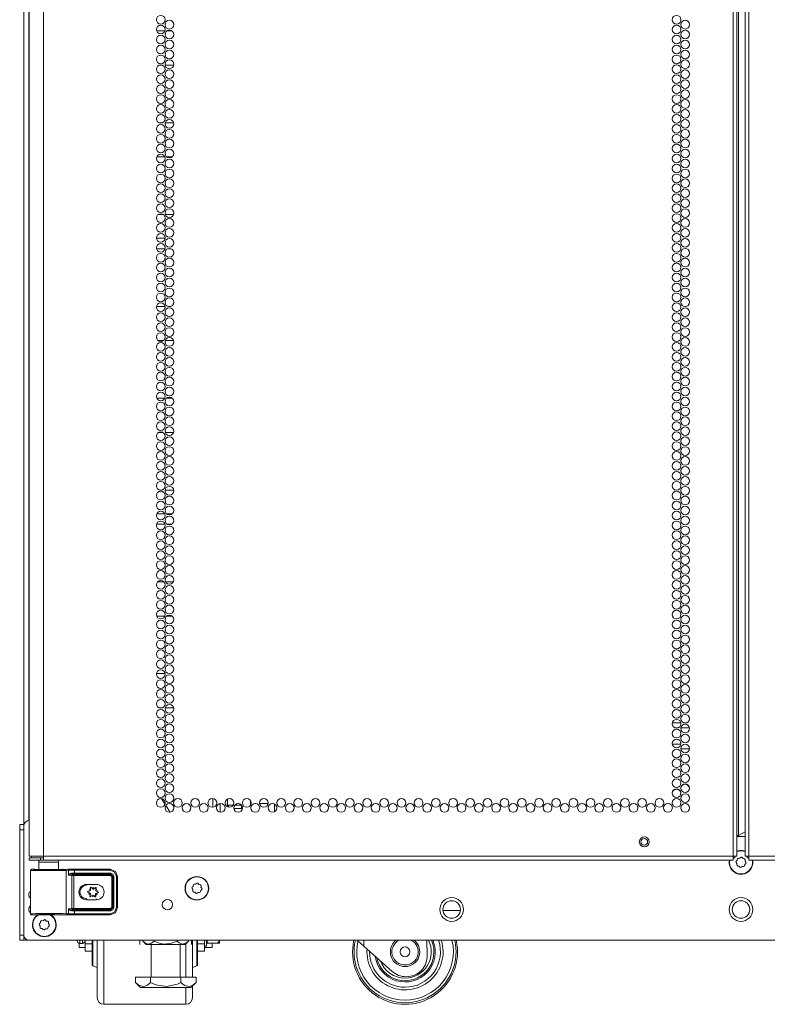
# Model space of a CAD drawing. Units: inches. Extents: x 111 to 389, y 29 to 248.
# Drawn here: x 361 to 376, y 104 to 123 of the extents above; entities that cross this region are included whole.
import ezdxf

# ---------------------------------------------------------------- set-up
doc = ezdxf.new("R2010")
doc.units = ezdxf.units.IN
doc.header["$MEASUREMENT"] = 0
doc.layers.add('1', color=7, linetype='CONTINUOUS')

msp = doc.modelspace()

# ---------------------------------------------------------------- linework, layer by layer
at = {"layer": '1', "color": 18, "linetype": 'Continuous', "lineweight": 18}
for p, q in [((361.338, 107.817), (361.338, 183.958)), ((361.712, 107.235), (361.712, 183.7)), ((374.85, 107.235), (374.85, 183.7)), ((374.921, 107.235), (374.921, 183.7)), ((375.078, 183.7), (375.078, 107.235)), ((375.149, 107.235), (375.149, 183.7)), ((374.952, 107.628), (374.952, 183.306)), ((361.433, 107.915), (361.433, 181.802)), ((361.437, 181.525), (361.437, 107.235)), ((364.025, 122.966), (363.867, 122.966)), ((364.153, 122.966), (364.066, 122.966)), ((363.919, 122.313), (363.973, 122.313)), ((364.029, 122.313), (364.191, 122.313)), ((363.984, 121.216), (363.908, 121.216)), ((364.19, 121.216), (364.03, 121.216)), ((363.869, 120.563), (364.023, 120.563)), ((364.059, 120.563), (364.16, 120.563)), ((363.995, 119.466), (363.897, 119.466)), ((364.187, 119.466), (364.032, 119.466)), ((363.864, 119.015), (364.028, 119.015)), ((363.866, 118.813), (364.026, 118.813)), ((364.073, 118.813), (364.146, 118.813)), ((364.027, 117.716), (363.865, 117.716)), ((364.139, 117.716), (364.081, 117.716)), ((363.901, 117.063), (363.991, 117.063)), ((364.031, 117.063), (364.189, 117.063)), ((364.022, 115.966), (363.87, 115.966)), ((364.164, 115.966), (364.055, 115.966)), ((363.902, 115.313), (363.99, 115.313)), ((364.031, 115.313), (364.189, 115.313)), ((363.961, 114.216), (363.931, 114.216)), ((364.191, 114.216), (364.028, 114.216)), ((363.87, 113.763), (364.022, 113.763)), ((364.055, 113.763), (364.164, 113.763)), ((363.866, 113.563), (364.026, 113.563)), ((364.072, 113.563), (364.148, 113.563)), ((364.005, 112.466), (363.887, 112.466)), ((364.184, 112.466), (364.035, 112.466)), ((363.868, 111.813), (364.024, 111.813)), ((364.06, 111.813), (364.159, 111.813)), ((364.028, 110.716), (363.864, 110.716)), ((363.917, 110.063), (363.975, 110.063)), ((364.029, 110.063), (364.191, 110.063)), ((373.692, 109.78), (373.854, 109.78)), ((373.805, 109.686), (373.741, 109.686)), ((374.018, 109.686), (373.856, 109.686)), ((373.905, 109.78), (373.968, 109.78)), ((373.691, 109.375), (373.855, 109.375)), ((374.019, 109.28), (373.855, 109.28)), ((363.963, 108.331), (364.027, 108.232)), ((364.939, 108.333), (364.939, 108.169)), ((365.215, 108.18), (365.215, 108.323)), ((365.657, 108.289), (365.657, 108.238)), ((364.043, 108.205), (364.126, 108.075)), ((365.077, 108.237), (365.077, 108.076)), ((365.077, 108.076), (365.077, 108.237)), ((365.327, 108.208), (365.236, 108.208)), ((365.236, 108.171), (365.236, 108.208)), ((365.338, 108.148), (365.486, 108.148)), ((365.484, 108.208), (365.356, 108.208)), ((365.486, 108.148), (365.486, 108.206)), ((365.657, 108.238), (365.665, 108.238)), ((365.736, 108.238), (365.759, 108.238)), ((365.83, 108.238), (365.993, 108.238)), ((366.114, 108.084), (366.114, 108.229)), ((361.259, 107.81), (361.259, 107.839)), ((361.259, 107.839), (361.338, 107.839)), ((361.259, 107.74), (361.259, 107.81)), ((361.259, 105.732), (361.259, 107.74)), ((361.338, 107.74), (361.259, 107.74)), ((361.338, 107.817), (361.338, 105.732)), ((374.921, 107.628), (374.93, 107.628)), ((375.078, 107.615), (374.921, 107.615)), ((374.93, 107.628), (374.952, 107.628)), ((374.952, 107.628), (375.078, 107.701)), ((361.473, 107.235), (361.437, 107.235)), ((361.437, 107.203), (361.5, 107.203)), ((361.437, 107.164), (361.437, 107.203)), ((361.5, 107.164), (361.437, 107.164)), ((361.574, 107.235), (361.473, 107.235)), ((361.5, 107.203), (361.653, 107.203)), ((361.653, 107.164), (361.5, 107.164)), ((361.712, 107.235), (361.574, 107.235)), ((361.712, 107.203), (361.653, 107.203)), ((361.653, 107.203), (361.653, 107.164)), ((361.712, 107.164), (361.653, 107.164)), ((361.712, 107.235), (374.85, 107.235)), ((361.712, 107.235), (361.712, 107.185)), ((361.712, 107.185), (361.712, 107.164)), ((361.712, 107.164), (374.85, 107.164)), ((374.85, 107.235), (374.9, 107.235)), ((374.85, 107.235), (374.85, 107.185)), ((374.872, 107.203), (374.85, 107.203)), ((374.85, 107.185), (374.85, 107.164)), ((374.881, 107.203), (374.872, 107.203)), ((374.881, 107.236), (374.881, 107.203)), ((374.9, 107.235), (374.921, 107.235)), ((374.927, 107.158), (374.909, 107.142)), ((374.93, 107.182), (374.927, 107.158)), ((374.975, 107.197), (374.951, 107.2)), ((374.994, 107.213), (374.975, 107.197)), ((375.038, 107.192), (375.022, 107.21)), ((375.062, 107.189), (375.038, 107.192)), ((375.077, 107.144), (375.08, 107.168)), ((375.099, 107.235), (375.078, 107.235)), ((375.149, 107.235), (375.099, 107.235)), ((375.118, 107.203), (375.118, 107.236)), ((375.127, 107.203), (375.118, 107.203)), ((375.149, 107.203), (375.127, 107.203)), ((375.149, 107.235), (388.287, 107.235)), ((375.149, 107.235), (375.149, 107.185)), ((375.149, 107.185), (375.149, 107.164)), ((375.149, 107.164), (388.287, 107.164)), ((361.467, 106.971), (361.466, 106.968)), ((361.466, 106.968), (361.466, 106.967)), ((361.466, 106.967), (361.466, 106.14)), ((361.495, 106.966), (361.466, 106.967)), ((361.469, 106.977), (361.467, 106.971)), ((361.473, 106.982), (361.469, 106.977)), ((361.479, 106.985), (361.473, 106.982)), ((361.486, 106.987), (361.479, 106.985)), ((361.486, 106.987), (361.522, 106.985)), ((361.546, 106.987), (361.486, 106.987)), ((361.522, 106.985), (361.624, 106.984)), ((361.583, 106.985), (361.546, 106.987)), ((361.567, 106.986), (361.546, 106.987)), ((361.624, 106.986), (361.567, 106.986)), ((361.679, 106.985), (361.583, 106.985)), ((361.624, 107.124), (361.624, 106.985)), ((361.659, 107.124), (361.624, 107.124)), ((361.624, 106.984), (361.768, 106.984)), ((361.753, 107.124), (361.659, 107.124)), ((361.811, 106.984), (361.679, 106.985)), ((361.868, 107.124), (361.753, 107.124)), ((361.768, 106.984), (361.922, 106.984)), ((361.942, 106.985), (361.811, 106.984)), ((361.962, 107.124), (361.868, 107.124)), ((361.922, 106.984), (362.05, 106.985)), ((362.039, 106.985), (361.942, 106.985)), ((361.998, 107.124), (361.962, 107.124)), ((361.998, 106.985), (361.998, 107.124)), ((362.054, 106.986), (361.998, 106.986)), ((362.075, 106.987), (362.039, 106.985)), ((362.05, 106.985), (362.124, 106.986)), ((362.075, 106.987), (362.054, 106.986)), ((362.086, 106.987), (362.075, 106.987)), ((362.124, 106.986), (362.172, 106.987)), ((362.124, 106.986), (362.138, 106.98)), ((362.138, 106.98), (362.143, 106.966)), ((362.191, 106.968), (362.143, 106.966)), ((362.172, 106.987), (362.221, 106.988)), ((362.172, 106.987), (362.186, 106.982)), ((362.186, 106.982), (362.191, 106.968)), ((362.191, 106.873), (362.191, 106.968)), ((362.233, 106.968), (362.191, 106.968)), ((362.221, 106.988), (362.305, 106.988)), ((362.305, 106.969), (362.233, 106.968)), ((362.305, 106.988), (362.985, 106.988)), ((362.305, 106.982), (362.305, 106.988)), ((362.305, 106.969), (362.305, 106.982)), ((362.985, 106.969), (362.305, 106.969)), ((362.305, 106.969), (362.305, 106.911)), ((362.985, 106.988), (362.992, 106.992)), ((362.985, 106.988), (363.082, 106.948)), ((362.985, 106.982), (362.985, 106.988)), ((362.985, 106.969), (362.985, 106.982)), ((363.068, 106.934), (362.985, 106.969)), ((374.906, 107.114), (374.922, 107.095)), ((374.922, 107.095), (374.919, 107.071)), ((374.937, 107.05), (374.961, 107.047)), ((374.961, 107.047), (374.977, 107.028)), ((375.005, 107.026), (375.024, 107.042)), ((375.024, 107.042), (375.048, 107.039)), ((375.069, 107.057), (375.072, 107.081)), ((375.072, 107.081), (375.091, 107.097)), ((375.093, 107.125), (375.077, 107.144)), ((361.576, 106.965), (361.495, 106.966)), ((361.697, 106.964), (361.576, 106.965)), ((361.836, 106.964), (361.697, 106.964)), ((361.972, 106.964), (361.836, 106.964)), ((362.08, 106.965), (361.972, 106.964)), ((362.143, 106.966), (362.08, 106.965)), ((362.143, 106.141), (362.143, 106.966)), ((362.191, 106.873), (362.205, 106.893)), ((362.204, 106.883), (362.191, 106.873)), ((362.254, 106.869), (362.191, 106.873)), ((362.191, 106.873), (362.191, 106.873)), ((362.191, 106.873), (362.191, 106.873)), ((362.221, 106.89), (362.204, 106.883)), ((362.205, 106.893), (362.226, 106.907)), ((362.235, 106.891), (362.221, 106.89)), ((362.226, 106.907), (362.245, 106.911)), ((362.242, 106.897), (362.235, 106.891)), ((362.305, 106.891), (362.235, 106.891)), ((362.235, 106.891), (362.273, 106.889)), ((362.245, 106.911), (362.242, 106.897)), ((362.245, 106.911), (362.305, 106.911)), ((362.254, 106.869), (362.26, 106.883)), ((362.254, 106.238), (362.254, 106.869)), ((362.292, 106.869), (362.254, 106.869)), ((362.26, 106.883), (362.273, 106.889)), ((362.273, 106.889), (362.292, 106.888)), ((362.292, 106.888), (362.992, 106.888)), ((362.292, 106.883), (362.292, 106.888)), ((362.292, 106.869), (362.292, 106.883)), ((362.292, 106.869), (362.292, 106.238)), ((362.992, 106.869), (362.292, 106.869)), ((362.305, 106.911), (362.994, 106.911)), ((362.305, 106.911), (362.305, 106.897)), ((362.305, 106.897), (362.305, 106.891)), ((362.994, 106.891), (362.305, 106.891)), ((362.992, 106.888), (362.994, 106.891)), ((362.992, 106.888), (363.031, 106.849)), ((362.992, 106.883), (362.992, 106.888)), ((362.992, 106.869), (362.992, 106.883)), ((363.012, 106.849), (362.992, 106.869)), ((362.994, 106.911), (363.036, 106.893)), ((362.994, 106.911), (362.994, 106.897)), ((362.994, 106.897), (362.994, 106.891)), ((363.034, 106.852), (362.994, 106.891)), ((363.012, 106.258), (363.012, 106.849)), ((363.012, 106.849), (363.025, 106.849)), ((363.025, 106.849), (363.031, 106.849)), ((363.034, 106.852), (363.031, 106.849)), ((363.031, 106.849), (363.031, 106.258)), ((363.034, 106.255), (363.034, 106.852)), ((363.04, 106.852), (363.034, 106.852)), ((363.036, 106.893), (363.053, 106.852)), ((363.053, 106.852), (363.04, 106.852)), ((363.053, 106.852), (363.053, 106.255)), ((363.103, 106.85), (363.068, 106.934)), ((363.082, 106.948), (363.123, 106.85)), ((363.103, 106.256), (363.103, 106.85)), ((363.103, 106.85), (363.117, 106.85)), ((363.117, 106.85), (363.123, 106.85)), ((363.123, 106.85), (363.123, 106.256)), ((362.72, 106.7), (362.532, 106.7)), ((362.532, 106.68), (362.532, 106.676)), ((362.608, 106.646), (362.607, 106.644)), ((362.607, 106.644), (362.607, 106.643)), ((362.607, 106.643), (362.607, 106.642)), ((362.607, 106.642), (362.609, 106.62)), ((362.609, 106.647), (362.608, 106.646)), ((362.611, 106.648), (362.609, 106.647)), ((362.612, 106.648), (362.611, 106.648)), ((362.614, 106.647), (362.612, 106.648)), ((362.615, 106.646), (362.614, 106.647)), ((362.632, 106.631), (362.615, 106.646)), ((362.709, 106.641), (362.691, 106.628)), ((362.711, 106.642), (362.709, 106.642)), ((362.709, 106.642), (362.709, 106.641)), ((362.712, 106.642), (362.711, 106.642)), ((362.714, 106.642), (362.712, 106.642)), ((362.712, 106.614), (362.717, 106.636)), ((362.715, 106.641), (362.714, 106.642)), ((362.716, 106.639), (362.715, 106.641)), ((362.717, 106.638), (362.716, 106.639)), ((362.717, 106.636), (362.717, 106.638)), ((364.542, 106.619), (364.557, 106.6)), ((364.563, 106.662), (364.544, 106.647)), ((364.557, 106.6), (364.555, 106.576)), ((364.565, 106.687), (364.563, 106.662)), ((364.611, 106.702), (364.587, 106.704)), ((364.63, 106.718), (364.611, 106.702)), ((364.673, 106.696), (364.658, 106.715)), ((364.698, 106.694), (364.673, 106.696)), ((364.708, 106.586), (364.726, 106.602)), ((364.713, 106.648), (364.716, 106.673)), ((364.729, 106.629), (364.713, 106.648)), ((362.532, 106.43), (362.532, 106.427)), ((362.532, 106.421), (362.532, 106.427)), ((362.532, 106.407), (362.532, 106.421)), ((362.72, 106.407), (362.532, 106.407)), ((362.553, 106.562), (362.552, 106.56)), ((362.552, 106.56), (362.552, 106.559)), ((362.552, 106.559), (362.552, 106.557)), ((362.552, 106.557), (362.553, 106.556)), ((362.554, 106.563), (362.553, 106.562)), ((362.553, 106.556), (362.555, 106.555)), ((362.556, 106.564), (362.554, 106.563)), ((362.555, 106.555), (362.555, 106.554)), ((362.555, 106.554), (362.576, 106.545)), ((362.577, 106.571), (362.556, 106.564)), ((362.602, 106.493), (362.597, 106.471)), ((362.597, 106.471), (362.597, 106.469)), ((362.597, 106.469), (362.598, 106.467)), ((362.598, 106.467), (362.599, 106.466)), ((362.599, 106.466), (362.6, 106.465)), ((362.6, 106.465), (362.602, 106.465)), ((362.602, 106.465), (362.603, 106.465)), ((362.603, 106.465), (362.605, 106.465)), ((362.605, 106.466), (362.624, 106.479)), ((362.605, 106.465), (362.605, 106.466)), ((362.682, 106.476), (362.699, 106.46)), ((362.699, 106.46), (362.7, 106.46)), ((362.7, 106.46), (362.702, 106.459)), ((362.702, 106.459), (362.703, 106.459)), ((362.703, 106.459), (362.705, 106.46)), ((362.707, 106.465), (362.705, 106.487)), ((362.705, 106.46), (362.706, 106.461)), ((362.706, 106.461), (362.707, 106.462)), ((362.707, 106.464), (362.707, 106.465)), ((362.707, 106.462), (362.707, 106.464)), ((362.72, 106.421), (362.72, 106.427)), ((362.72, 106.407), (362.72, 106.421)), ((362.737, 106.536), (362.758, 106.543)), ((362.759, 106.553), (362.738, 106.562)), ((362.758, 106.543), (362.76, 106.544)), ((362.759, 106.552), (362.759, 106.553)), ((362.761, 106.551), (362.759, 106.552)), ((362.76, 106.544), (362.761, 106.545)), ((362.762, 106.55), (362.761, 106.551)), ((362.761, 106.545), (362.762, 106.547)), ((362.762, 106.548), (362.762, 106.55)), ((362.762, 106.547), (362.762, 106.548)), ((364.573, 106.554), (364.597, 106.552)), ((364.597, 106.552), (364.613, 106.533)), ((364.641, 106.531), (364.659, 106.546)), ((364.659, 106.546), (364.684, 106.544)), ((364.705, 106.562), (364.708, 106.586)), ((362.191, 106.234), (362.254, 106.238)), ((362.191, 106.139), (362.191, 106.234)), ((362.205, 106.214), (362.191, 106.234)), ((362.191, 106.234), (362.191, 106.234)), ((362.191, 106.234), (362.191, 106.234)), ((362.191, 106.234), (362.204, 106.224)), ((362.204, 106.224), (362.221, 106.217)), ((362.221, 106.217), (362.235, 106.216)), ((362.273, 106.218), (362.235, 106.216)), ((362.235, 106.216), (362.305, 106.216)), ((362.242, 106.21), (362.235, 106.216)), ((362.254, 106.238), (362.292, 106.238)), ((362.254, 106.238), (362.26, 106.224)), ((362.26, 106.224), (362.273, 106.218)), ((362.292, 106.218), (362.273, 106.218)), ((362.292, 106.238), (362.992, 106.238)), ((362.292, 106.238), (362.292, 106.224)), ((362.292, 106.224), (362.292, 106.218)), ((362.992, 106.218), (362.292, 106.218)), ((362.305, 106.216), (362.994, 106.216)), ((362.305, 106.21), (362.305, 106.216)), ((362.992, 106.238), (363.012, 106.258)), ((363.031, 106.258), (362.992, 106.218)), ((362.992, 106.238), (362.992, 106.224)), ((362.992, 106.224), (362.992, 106.218)), ((362.994, 106.216), (362.992, 106.218)), ((362.994, 106.216), (363.034, 106.255)), ((362.994, 106.21), (362.994, 106.216)), ((363.012, 106.258), (363.025, 106.258)), ((363.025, 106.258), (363.031, 106.258)), ((363.031, 106.258), (363.034, 106.255)), ((363.04, 106.255), (363.034, 106.255)), ((363.053, 106.255), (363.036, 106.214)), ((363.053, 106.255), (363.04, 106.255)), ((363.068, 106.173), (363.103, 106.256)), ((363.123, 106.256), (363.082, 106.159)), ((363.103, 106.256), (363.117, 106.256)), ((363.117, 106.256), (363.123, 106.256)), ((361.466, 106.14), (361.495, 106.141)), ((361.466, 106.14), (361.466, 106.138)), ((361.466, 106.138), (361.467, 106.136)), ((361.467, 106.136), (361.469, 106.13)), ((361.469, 106.13), (361.473, 106.125)), ((361.473, 106.125), (361.479, 106.122)), ((361.479, 106.122), (361.486, 106.12)), ((361.522, 106.122), (361.486, 106.12)), ((361.486, 106.12), (361.546, 106.12)), ((361.495, 106.141), (361.576, 106.142)), ((361.624, 106.123), (361.522, 106.122)), ((361.546, 106.12), (361.583, 106.122)), ((361.582, 106.121), (361.546, 106.12)), ((361.576, 106.142), (361.697, 106.143)), ((361.679, 106.121), (361.582, 106.121)), ((361.583, 106.122), (361.679, 106.122)), ((361.768, 106.123), (361.624, 106.123)), ((361.679, 106.122), (361.811, 106.123)), ((361.811, 106.122), (361.679, 106.121)), ((361.697, 106.143), (361.836, 106.143)), ((361.922, 106.123), (361.768, 106.123)), ((361.811, 106.123), (361.942, 106.122)), ((361.942, 106.121), (361.811, 106.122)), ((361.836, 106.143), (361.972, 106.143)), ((362.05, 106.122), (361.922, 106.123)), ((361.942, 106.122), (362.039, 106.122)), ((362.039, 106.121), (361.942, 106.121)), ((361.972, 106.143), (362.08, 106.142)), ((362.039, 106.122), (362.075, 106.12)), ((362.075, 106.12), (362.039, 106.121)), ((362.124, 106.121), (362.05, 106.122)), ((362.075, 106.12), (362.086, 106.12)), ((362.08, 106.142), (362.143, 106.141)), ((362.138, 106.127), (362.124, 106.121)), ((362.172, 106.12), (362.124, 106.121)), ((362.143, 106.141), (362.138, 106.127)), ((362.143, 106.141), (362.191, 106.139)), ((362.186, 106.125), (362.172, 106.12)), ((362.221, 106.119), (362.172, 106.12)), ((362.191, 106.139), (362.186, 106.125)), ((362.191, 106.139), (362.233, 106.139)), ((362.226, 106.2), (362.205, 106.214)), ((362.305, 106.119), (362.221, 106.119)), ((362.245, 106.196), (362.226, 106.2)), ((362.233, 106.139), (362.305, 106.138)), ((362.245, 106.196), (362.242, 106.21)), ((362.305, 106.196), (362.245, 106.196)), ((362.305, 106.196), (362.305, 106.21)), ((362.305, 106.196), (362.305, 106.138)), ((362.994, 106.196), (362.305, 106.196)), ((362.305, 106.138), (362.985, 106.138)), ((362.305, 106.138), (362.305, 106.125)), ((362.305, 106.125), (362.305, 106.119)), ((362.985, 106.119), (362.305, 106.119)), ((362.985, 106.138), (363.068, 106.173)), ((363.082, 106.159), (362.985, 106.119)), ((362.985, 106.138), (362.985, 106.125)), ((362.985, 106.125), (362.985, 106.119)), ((363.036, 106.214), (362.994, 106.196)), ((362.994, 106.196), (362.994, 106.21)), ((369.322, 106.201), (369.654, 106.201)), ((361.634, 105.924), (361.65, 105.905)), ((361.656, 105.967), (361.637, 105.952)), ((361.65, 105.905), (361.648, 105.881)), ((361.658, 105.992), (361.656, 105.967)), ((361.665, 105.859), (361.69, 105.857)), ((361.704, 106.007), (361.679, 106.009)), ((361.69, 105.857), (361.705, 105.838)), ((361.723, 106.023), (361.704, 106.007)), ((361.733, 105.836), (361.752, 105.851)), ((361.766, 106.001), (361.75, 106.02)), ((361.752, 105.851), (361.776, 105.849)), ((361.79, 105.999), (361.766, 106.001)), ((361.798, 105.867), (361.8, 105.891)), ((361.8, 105.891), (361.819, 105.907)), ((361.806, 105.953), (361.808, 105.978)), ((361.821, 105.934), (361.806, 105.953)), ((361.259, 105.663), (361.259, 105.732)), ((361.259, 105.732), (361.338, 105.732)), ((361.259, 105.634), (361.259, 105.663)), ((361.338, 105.634), (361.338, 105.733)), ((361.338, 105.732), (361.338, 105.663)), ((361.338, 105.663), (361.338, 105.634)), ((361.338, 105.634), (361.259, 105.634)), ((361.338, 105.634), (361.364, 105.634)), ((361.364, 105.634), (361.428, 105.634)), ((388.562, 105.634), (361.437, 105.634)), ((362.354, 105.626), (362.354, 105.634)), ((362.354, 105.624), (362.354, 105.626)), ((362.393, 105.575), (362.393, 105.517)), ((362.393, 105.517), (362.393, 105.496)), ((362.393, 105.496), (362.504, 105.496)), ((362.404, 105.634), (362.404, 105.589)), ((362.404, 105.589), (362.404, 105.574)), ((362.404, 105.574), (362.454, 105.574)), ((362.454, 105.589), (362.454, 105.634)), ((362.454, 105.574), (362.454, 105.589)), ((362.504, 105.634), (362.504, 105.567)), ((362.504, 105.567), (362.504, 105.461)), ((362.638, 105.567), (362.504, 105.567)), ((362.638, 105.443), (362.638, 105.634)), ((362.651, 105.634), (362.651, 105.435)), ((362.737, 105.337), (362.737, 105.634)), ((362.862, 105.634), (362.862, 105.304)), ((363.547, 105.634), (363.547, 105.555)), ((363.608, 105.634), (363.608, 105.618)), ((363.608, 105.618), (363.671, 105.555)), ((363.608, 105.618), (363.653, 105.581)), ((363.653, 105.581), (363.703, 105.561)), ((363.671, 105.555), (363.707, 105.555)), ((363.703, 105.561), (363.772, 105.576)), ((363.707, 105.555), (363.81, 105.555)), ((363.765, 105.555), (363.765, 104.928)), ((363.772, 105.576), (363.824, 105.618)), ((363.81, 105.555), (363.959, 105.555)), ((363.824, 105.634), (363.824, 105.618)), ((363.824, 105.618), (363.915, 105.581)), ((363.915, 105.581), (364.014, 105.561)), ((363.959, 105.555), (364.123, 105.555)), ((364.014, 105.561), (364.153, 105.576)), ((364.123, 105.555), (364.272, 105.555)), ((364.153, 105.576), (364.257, 105.618)), ((364.257, 105.634), (364.257, 105.618)), ((364.257, 105.618), (364.295, 105.585)), ((364.272, 105.555), (364.374, 105.555)), ((364.295, 105.585), (364.369, 105.56)), ((364.316, 104.928), (364.316, 105.555)), ((364.369, 105.56), (364.446, 105.593)), ((364.374, 105.555), (364.411, 105.555)), ((364.411, 105.555), (364.474, 105.618)), ((364.424, 105.228), (364.424, 105.568)), ((364.446, 105.593), (364.474, 105.618)), ((364.474, 105.634), (364.474, 105.618)), ((364.534, 105.634), (364.534, 105.555)), ((364.549, 105.633), (364.549, 105.252)), ((364.635, 105.435), (364.635, 105.634)), ((364.648, 105.634), (364.648, 105.443)), ((364.782, 105.567), (364.648, 105.567)), ((364.782, 105.567), (364.782, 105.634)), ((364.782, 105.461), (364.782, 105.567)), ((364.782, 105.524), (364.815, 105.524)), ((364.782, 105.496), (364.927, 105.496)), ((364.815, 105.552), (364.815, 105.634)), ((364.815, 105.576), (364.816, 105.576)), ((364.815, 105.524), (364.815, 105.552)), ((364.816, 105.576), (364.824, 105.576)), ((364.838, 105.59), (364.822, 105.634)), ((364.824, 105.576), (364.832, 105.576)), ((364.832, 105.576), (364.845, 105.576)), ((364.848, 105.581), (364.838, 105.59)), ((364.845, 105.576), (364.854, 105.576)), ((364.856, 105.577), (364.848, 105.581)), ((364.854, 105.576), (364.864, 105.576)), ((364.865, 105.576), (364.856, 105.577)), ((364.864, 105.576), (364.865, 105.576)), ((365.015, 105.576), (364.865, 105.576)), ((364.927, 105.576), (364.927, 105.517)), ((364.927, 105.517), (364.927, 105.496)), ((365.015, 105.576), (365.019, 105.576)), ((365.017, 105.576), (365.015, 105.576)), ((365.027, 105.578), (365.017, 105.576)), ((365.019, 105.576), (365.027, 105.576)), ((365.035, 105.583), (365.027, 105.578)), ((365.027, 105.576), (365.036, 105.576)), ((365.046, 105.595), (365.035, 105.583)), ((365.036, 105.576), (365.047, 105.576)), ((365.053, 105.609), (365.046, 105.595)), ((365.047, 105.576), (365.059, 105.576)), ((365.059, 105.634), (365.053, 105.609)), ((365.059, 105.576), (365.065, 105.576)), ((365.065, 105.595), (365.065, 105.634)), ((365.065, 105.576), (365.065, 105.595)), ((367.816, 105.525), (367.703, 105.625)), ((367.816, 105.634), (367.816, 105.525)), ((368.352, 105.042), (367.816, 105.525)), ((369.023, 105.353), (369.013, 105.634)), ((362.504, 105.461), (362.504, 105.424)), ((362.504, 105.424), (362.638, 105.424)), ((362.638, 105.293), (362.638, 105.443)), ((362.638, 105.198), (362.638, 105.293)), ((362.651, 105.435), (362.651, 105.28)), ((362.651, 105.28), (362.651, 105.18)), ((362.737, 105.071), (362.737, 105.337)), ((362.862, 105.304), (362.862, 105.007)), ((364.635, 105.28), (364.635, 105.435)), ((364.635, 105.18), (364.635, 105.28)), ((364.648, 105.443), (364.648, 105.293)), ((364.648, 105.424), (364.782, 105.424)), ((364.648, 105.293), (364.648, 105.198)), ((364.782, 105.424), (364.782, 105.461)), ((362.638, 105.165), (362.638, 105.198)), ((362.651, 105.18), (362.651, 105.146)), ((362.651, 105.146), (362.737, 105.114)), ((364.424, 104.928), (364.424, 105.228)), ((364.549, 105.252), (364.549, 104.928)), ((364.549, 105.114), (364.635, 105.146)), ((364.635, 105.146), (364.635, 105.18)), ((364.648, 105.198), (364.648, 105.165)), ((362.737, 104.847), (362.737, 105.071)), ((362.862, 105.007), (362.862, 104.758)), ((363.752, 104.928), (363.464, 104.928)), ((363.464, 104.828), (363.464, 104.928)), ((364.33, 104.928), (363.752, 104.928)), ((363.752, 104.828), (363.752, 104.928)), ((364.618, 104.928), (364.33, 104.928)), ((364.33, 104.828), (364.33, 104.928)), ((364.618, 104.828), (364.618, 104.928)), ((368.62, 104.939), (368.623, 104.939)), ((362.737, 104.679), (362.737, 104.847)), ((362.862, 104.758), (362.862, 104.57)), ((363.464, 104.828), (363.561, 104.731)), ((363.533, 104.773), (363.464, 104.828)), ((363.626, 104.752), (363.533, 104.773)), ((363.561, 104.731), (363.597, 104.731)), ((363.597, 104.731), (363.701, 104.731)), ((363.692, 104.778), (363.626, 104.752)), ((363.752, 104.828), (363.692, 104.778)), ((363.701, 104.731), (363.857, 104.731)), ((363.855, 104.784), (363.752, 104.828)), ((364.057, 104.751), (363.855, 104.784)), ((363.857, 104.731), (364.041, 104.731)), ((364.041, 104.731), (364.225, 104.731)), ((364.268, 104.8), (364.057, 104.751)), ((364.225, 104.731), (364.38, 104.731)), ((364.33, 104.828), (364.268, 104.8)), ((364.399, 104.773), (364.33, 104.828)), ((364.38, 104.731), (364.485, 104.731)), ((364.492, 104.752), (364.399, 104.773)), ((364.424, 104.558), (364.424, 104.731)), ((364.485, 104.731), (364.521, 104.731)), ((364.558, 104.778), (364.492, 104.752)), ((364.521, 104.731), (364.618, 104.828)), ((364.549, 104.759), (364.549, 104.595)), ((364.618, 104.828), (364.558, 104.778)), ((362.737, 104.574), (362.737, 104.679)), ((362.737, 104.539), (362.737, 104.574)), ((362.862, 104.57), (362.862, 104.453)), ((364.424, 104.45), (364.424, 104.558)), ((364.549, 104.595), (364.549, 104.539)), ((362.862, 104.453), (362.862, 104.414)), ((362.862, 104.414), (364.424, 104.414)), ((364.424, 104.414), (364.424, 104.45))]:
    msp.add_line(p, q, dxfattribs=at)
for centre, radius in [((363.946, 123.18), 0.0827), ((364.11, 123.085), 0.0827), ((373.773, 123.18), 0.0827), ((373.937, 123.085), 0.0827), ((363.946, 122.991), 0.0827), ((364.11, 122.896), 0.0827), ((373.773, 122.991), 0.0827), ((373.937, 122.896), 0.0827), ((363.946, 122.802), 0.0827), ((364.11, 122.707), 0.0827), ((373.773, 122.802), 0.0827), ((373.937, 122.707), 0.0827), ((363.946, 122.613), 0.0827), ((364.11, 122.518), 0.0827), ((373.773, 122.613), 0.0827), ((373.937, 122.518), 0.0827), ((363.946, 122.424), 0.0827), ((364.11, 122.329), 0.0827), ((373.773, 122.424), 0.0827), ((373.937, 122.329), 0.0827), ((363.946, 122.235), 0.0827), ((364.11, 122.14), 0.0827), ((373.773, 122.235), 0.0827), ((373.937, 122.14), 0.0827), ((363.946, 122.046), 0.0827), ((364.11, 121.951), 0.0827), ((373.773, 122.046), 0.0827), ((373.937, 121.951), 0.0827), ((363.946, 121.857), 0.0827), ((364.11, 121.762), 0.0827), ((373.773, 121.857), 0.0827), ((373.937, 121.762), 0.0827), ((363.946, 121.668), 0.0827), ((364.11, 121.573), 0.0827), ((373.773, 121.668), 0.0827), ((373.937, 121.573), 0.0827), ((363.946, 121.479), 0.0827), ((364.11, 121.384), 0.0827), ((373.773, 121.479), 0.0827), ((373.937, 121.384), 0.0827), ((363.946, 121.29), 0.0827), ((364.11, 121.195), 0.0827), ((373.773, 121.29), 0.0827), ((373.937, 121.195), 0.0827), ((363.946, 121.101), 0.0827), ((364.11, 121.007), 0.0827), ((373.773, 121.101), 0.0827), ((373.937, 121.007), 0.0827), ((363.946, 120.912), 0.0827), ((364.11, 120.818), 0.0827), ((373.773, 120.912), 0.0827), ((373.937, 120.818), 0.0827), ((363.946, 120.723), 0.0827), ((364.11, 120.629), 0.0827), ((373.773, 120.723), 0.0827), ((373.937, 120.629), 0.0827), ((363.946, 120.534), 0.0827), ((364.11, 120.44), 0.0827), ((373.773, 120.534), 0.0827), ((373.937, 120.44), 0.0827), ((363.946, 120.345), 0.0827), ((364.11, 120.251), 0.0827), ((373.773, 120.345), 0.0827), ((373.937, 120.251), 0.0827), ((363.946, 120.156), 0.0827), ((364.11, 120.062), 0.0827), ((373.773, 120.156), 0.0827), ((373.937, 120.062), 0.0827), ((363.946, 119.967), 0.0827), ((364.11, 119.873), 0.0827), ((373.773, 119.967), 0.0827), ((373.937, 119.873), 0.0827), ((363.946, 119.778), 0.0827), ((364.11, 119.684), 0.0827), ((373.773, 119.778), 0.0827), ((373.937, 119.684), 0.0827), ((363.946, 119.589), 0.0827), ((364.11, 119.495), 0.0827), ((373.773, 119.589), 0.0827), ((373.937, 119.495), 0.0827), ((363.946, 119.4), 0.0827), ((364.11, 119.306), 0.0827), ((373.773, 119.4), 0.0827), ((373.937, 119.306), 0.0827), ((363.946, 119.211), 0.0827), ((364.11, 119.117), 0.0827), ((373.773, 119.211), 0.0827), ((373.937, 119.117), 0.0827), ((363.946, 119.022), 0.0827), ((364.11, 118.928), 0.0827), ((373.773, 119.022), 0.0827), ((373.937, 118.928), 0.0827), ((363.946, 118.833), 0.0827), ((364.11, 118.739), 0.0827), ((373.773, 118.833), 0.0827), ((373.937, 118.739), 0.0827), ((363.946, 118.644), 0.0827), ((364.11, 118.55), 0.0827), ((373.773, 118.644), 0.0827), ((373.937, 118.55), 0.0827), ((363.946, 118.455), 0.0827), ((364.11, 118.361), 0.0827), ((373.773, 118.455), 0.0827), ((373.937, 118.361), 0.0827), ((363.946, 118.266), 0.0827), ((364.11, 118.172), 0.0827), ((373.773, 118.266), 0.0827), ((373.937, 118.172), 0.0827), ((363.946, 118.077), 0.0827), ((364.11, 117.983), 0.0827), ((373.773, 118.077), 0.0827), ((373.937, 117.983), 0.0827), ((363.946, 117.888), 0.0827), ((364.11, 117.794), 0.0827), ((373.773, 117.888), 0.0827), ((373.937, 117.794), 0.0827), ((363.946, 117.699), 0.0827), ((364.11, 117.605), 0.0827), ((373.773, 117.699), 0.0827), ((373.937, 117.605), 0.0827), ((363.946, 117.51), 0.0827), ((364.11, 117.416), 0.0827), ((373.773, 117.51), 0.0827), ((373.937, 117.416), 0.0827), ((363.946, 117.321), 0.0827), ((364.11, 117.227), 0.0827), ((373.773, 117.321), 0.0827), ((373.937, 117.227), 0.0827), ((363.946, 117.132), 0.0827), ((364.11, 117.038), 0.0827), ((373.773, 117.132), 0.0827), ((373.937, 117.038), 0.0827), ((363.946, 116.944), 0.0827), ((364.11, 116.849), 0.0827), ((373.773, 116.944), 0.0827), ((373.937, 116.849), 0.0827), ((363.946, 116.755), 0.0827), ((364.11, 116.66), 0.0827), ((373.773, 116.755), 0.0827), ((373.937, 116.66), 0.0827), ((363.946, 116.566), 0.0827), ((364.11, 116.471), 0.0827), ((373.773, 116.566), 0.0827), ((373.937, 116.471), 0.0827), ((363.946, 116.377), 0.0827), ((364.11, 116.282), 0.0827), ((373.773, 116.377), 0.0827), ((373.937, 116.282), 0.0827), ((363.946, 116.188), 0.0827), ((364.11, 116.093), 0.0827), ((373.773, 116.188), 0.0827), ((373.937, 116.093), 0.0827), ((363.946, 115.999), 0.0827), ((364.11, 115.904), 0.0827), ((373.773, 115.999), 0.0827), ((373.937, 115.904), 0.0827), ((363.946, 115.81), 0.0827), ((364.11, 115.715), 0.0827), ((373.773, 115.81), 0.0827), ((373.937, 115.715), 0.0827), ((363.946, 115.621), 0.0827), ((364.11, 115.526), 0.0827), ((373.773, 115.621), 0.0827), ((373.937, 115.526), 0.0827), ((363.946, 115.432), 0.0827), ((364.11, 115.337), 0.0827), ((373.773, 115.432), 0.0827), ((373.937, 115.337), 0.0827), ((363.946, 115.243), 0.0827), ((364.11, 115.148), 0.0827), ((373.773, 115.243), 0.0827), ((373.937, 115.148), 0.0827), ((363.946, 115.054), 0.0827), ((364.11, 114.959), 0.0827), ((373.773, 115.054), 0.0827), ((373.937, 114.959), 0.0827), ((363.946, 114.865), 0.0827), ((364.11, 114.77), 0.0827), ((373.773, 114.865), 0.0827), ((373.937, 114.77), 0.0827), ((363.946, 114.676), 0.0827), ((364.11, 114.581), 0.0827), ((373.773, 114.676), 0.0827), ((373.937, 114.581), 0.0827), ((363.946, 114.487), 0.0827), ((364.11, 114.392), 0.0827), ((373.773, 114.487), 0.0827), ((373.937, 114.392), 0.0827), ((363.946, 114.298), 0.0827), ((364.11, 114.203), 0.0827), ((373.773, 114.298), 0.0827), ((373.937, 114.203), 0.0827), ((363.946, 114.109), 0.0827), ((373.773, 114.109), 0.0827), ((363.946, 113.92), 0.0827), ((364.11, 114.014), 0.0827), ((373.773, 113.92), 0.0827), ((373.937, 114.014), 0.0827), ((363.946, 113.731), 0.0827), ((364.11, 113.825), 0.0827), ((373.773, 113.731), 0.0827), ((373.937, 113.825), 0.0827), ((363.946, 113.542), 0.0827), ((364.11, 113.636), 0.0827), ((373.773, 113.542), 0.0827), ((373.937, 113.636), 0.0827), ((363.946, 113.353), 0.0827), ((364.11, 113.447), 0.0827), ((373.773, 113.353), 0.0827), ((373.937, 113.447), 0.0827), ((363.946, 113.164), 0.0827), ((364.11, 113.258), 0.0827), ((373.773, 113.164), 0.0827), ((373.937, 113.258), 0.0827), ((363.946, 112.975), 0.0827), ((364.11, 113.07), 0.0827), ((373.773, 112.975), 0.0827), ((373.937, 113.07), 0.0827), ((363.946, 112.786), 0.0827), ((364.11, 112.881), 0.0827), ((373.773, 112.786), 0.0827), ((373.937, 112.881), 0.0827), ((363.946, 112.597), 0.0827), ((364.11, 112.692), 0.0827), ((373.773, 112.597), 0.0827), ((373.937, 112.692), 0.0827), ((363.946, 112.408), 0.0827), ((364.11, 112.503), 0.0827), ((373.773, 112.408), 0.0827), ((373.937, 112.503), 0.0827), ((363.946, 112.219), 0.0827), ((364.11, 112.314), 0.0827), ((373.773, 112.219), 0.0827), ((373.937, 112.314), 0.0827), ((363.946, 112.03), 0.0827), ((364.11, 112.125), 0.0827), ((373.773, 112.03), 0.0827), ((373.937, 112.125), 0.0827), ((363.946, 111.841), 0.0827), ((364.11, 111.936), 0.0827), ((373.773, 111.841), 0.0827), ((373.937, 111.936), 0.0827), ((363.946, 111.652), 0.0827), ((364.11, 111.747), 0.0827), ((373.773, 111.652), 0.0827), ((373.937, 111.747), 0.0827), ((363.946, 111.463), 0.0827), ((364.11, 111.558), 0.0827), ((373.773, 111.463), 0.0827), ((373.937, 111.558), 0.0827), ((363.946, 111.274), 0.0827), ((364.11, 111.369), 0.0827), ((373.773, 111.274), 0.0827), ((373.937, 111.369), 0.0827), ((363.946, 111.085), 0.0827), ((364.11, 111.18), 0.0827), ((373.773, 111.085), 0.0827), ((373.937, 111.18), 0.0827), ((363.946, 110.896), 0.0827), ((364.11, 110.991), 0.0827), ((373.773, 110.896), 0.0827), ((373.937, 110.991), 0.0827), ((363.946, 110.707), 0.0827), ((364.11, 110.802), 0.0827), ((373.773, 110.707), 0.0827), ((373.937, 110.802), 0.0827), ((363.946, 110.518), 0.0827), ((364.11, 110.613), 0.0827), ((373.773, 110.518), 0.0827), ((373.937, 110.613), 0.0827), ((363.946, 110.329), 0.0827), ((364.11, 110.424), 0.0827), ((373.773, 110.329), 0.0827), ((373.937, 110.424), 0.0827), ((363.946, 110.14), 0.0827), ((364.11, 110.235), 0.0827), ((373.773, 110.14), 0.0827), ((373.937, 110.235), 0.0827), ((363.946, 109.951), 0.0827), ((364.11, 110.046), 0.0827), ((373.773, 109.951), 0.0827), ((373.937, 110.046), 0.0827), ((363.946, 109.762), 0.0827), ((364.11, 109.857), 0.0827), ((373.773, 109.762), 0.0827), ((373.937, 109.857), 0.0827), ((363.946, 109.573), 0.0827), ((364.11, 109.668), 0.0827), ((373.773, 109.573), 0.0827), ((373.937, 109.668), 0.0827), ((363.946, 109.384), 0.0827), ((364.11, 109.479), 0.0827), ((373.773, 109.384), 0.0827), ((373.937, 109.479), 0.0827), ((363.946, 109.195), 0.0827), ((364.11, 109.29), 0.0827), ((373.773, 109.195), 0.0827), ((373.937, 109.29), 0.0827), ((363.946, 109.007), 0.0827), ((364.11, 109.101), 0.0827), ((373.773, 109.007), 0.0827), ((373.937, 109.101), 0.0827), ((363.946, 108.818), 0.0827), ((364.11, 108.912), 0.0827), ((373.773, 108.818), 0.0827), ((373.937, 108.912), 0.0827), ((363.946, 108.629), 0.0827), ((364.11, 108.723), 0.0827), ((373.773, 108.629), 0.0827), ((373.937, 108.723), 0.0827), ((363.946, 108.44), 0.0827), ((364.11, 108.534), 0.0827), ((373.773, 108.44), 0.0827), ((373.937, 108.534), 0.0827), ((363.946, 108.251), 0.0827), ((364.11, 108.345), 0.0827), ((364.274, 108.251), 0.0827), ((364.601, 108.251), 0.0827), ((364.929, 108.251), 0.0827), ((365.256, 108.251), 0.0827), ((365.584, 108.251), 0.0827), ((365.911, 108.251), 0.0827), ((366.239, 108.251), 0.0827), ((366.566, 108.251), 0.0827), ((366.894, 108.251), 0.0827), ((367.222, 108.251), 0.0827), ((367.549, 108.251), 0.0827), ((367.877, 108.251), 0.0827), ((368.204, 108.251), 0.0827), ((368.532, 108.251), 0.0827), ((368.859, 108.251), 0.0827), ((369.187, 108.251), 0.0827), ((369.514, 108.251), 0.0827), ((369.842, 108.251), 0.0827), ((370.17, 108.251), 0.0827), ((370.497, 108.251), 0.0827), ((370.825, 108.251), 0.0827), ((371.152, 108.251), 0.0827), ((371.48, 108.251), 0.0827), ((371.807, 108.251), 0.0827), ((372.135, 108.251), 0.0827), ((372.462, 108.251), 0.0827), ((372.79, 108.251), 0.0827), ((373.118, 108.251), 0.0827), ((373.445, 108.251), 0.0827), ((373.773, 108.251), 0.0827), ((373.937, 108.345), 0.0827), ((364.11, 108.156), 0.0827), ((364.437, 108.156), 0.0827), ((364.765, 108.156), 0.0827), ((365.092, 108.156), 0.0827), ((365.42, 108.156), 0.0827), ((365.748, 108.156), 0.0827), ((366.075, 108.156), 0.0827), ((366.403, 108.156), 0.0827), ((366.73, 108.156), 0.0827), ((367.058, 108.156), 0.0827), ((367.385, 108.156), 0.0827), ((367.713, 108.156), 0.0827), ((368.04, 108.156), 0.0827), ((368.368, 108.156), 0.0827), ((368.696, 108.156), 0.0827), ((369.023, 108.156), 0.0827), ((369.351, 108.156), 0.0827), ((369.678, 108.156), 0.0827), ((370.006, 108.156), 0.0827), ((370.333, 108.156), 0.0827), ((370.661, 108.156), 0.0827), ((370.988, 108.156), 0.0827), ((371.316, 108.156), 0.0827), ((371.644, 108.156), 0.0827), ((371.971, 108.156), 0.0827), ((372.299, 108.156), 0.0827), ((372.626, 108.156), 0.0827), ((372.954, 108.156), 0.0827), ((373.281, 108.156), 0.0827), ((373.609, 108.156), 0.0827), ((373.937, 108.156), 0.0827), ((373.157, 107.51), 0.094), ((373.157, 107.51), 0.064), ((364.635, 106.624), 0.226), ((364.635, 106.624), 0.22), ((364.073, 106.313), 0.0984), ((369.488, 106.221), 0.226), ((375, 106.221), 0.226), ((369.488, 106.221), 0.167), ((375, 106.221), 0.167), ((368.6, 105.414), 0.0934)]:
    msp.add_circle(centre, radius, dxfattribs=at)
for centre, radius, start, end in [((373.771, 108.43), 0.0827, 90, 167.4956), ((373.771, 108.43), 0.0827, 354.1725, 90), ((373.935, 108.525), 0.0827, 90, 167.4956), ((373.935, 108.525), 0.0827, 354.1725, 90), ((361.437, 107.817), 0.0984, 90, 180), ((375, 107.119), 0.226, 90, 110.3569), ((375, 107.119), 0.226, 69.6431, 90), ((361.507, 107.235), 0.0315, 180, 270), ((361.545, 107.124), 0.0787, 0, 30.0009), ((362.076, 107.124), 0.0787, 149.9991, 180), ((375, 107.119), 0.226, 168.6881, 11.3119), ((375, 107.119), 0.22, 168.3787, 11.6213), ((375, 107.119), 0.22, 90, 110.925), ((374.949, 107.18), 0.0197, 84.6825, 174.6825), ((375.007, 107.198), 0.0197, 39.6825, 129.6825), ((375, 107.119), 0.22, 69.075, 90), ((375.06, 107.17), 0.0197, 354.6825, 84.6825), ((374.921, 107.127), 0.0197, 129.6825, 219.6825), ((374.939, 107.069), 0.0197, 174.6825, 264.6825), ((374.992, 107.041), 0.0197, 219.6825, 309.6825), ((375.05, 107.059), 0.0197, 264.6825, 354.6825), ((375.078, 107.112), 0.0197, 309.6825, 39.6825), ((362.532, 106.553), 0.146, 90, 270), ((362.532, 106.553), 0.127, 90, 270), ((362.657, 106.553), 0.0817, 125.7743, 167.9104), ((362.152, 106.581), 0.459, 0.7007, 4.7954), ((362.657, 106.553), 0.0817, 65.7743, 107.9104), ((362.934, 106.977), 0.459, 228.8894, 232.984), ((362.66, 106.615), 0.005, 232.984, 300.7007), ((362.428, 107.005), 0.459, 300.7007, 304.7954), ((363.162, 106.526), 0.459, 168.8894, 172.984), ((362.657, 106.553), 0.0817, 5.7743, 47.9104), ((362.72, 106.553), 0.146, 270, 90), ((364.557, 106.631), 0.0197, 129.6825, 219.6825), ((364.585, 106.685), 0.0197, 84.6825, 174.6825), ((364.643, 106.703), 0.0197, 39.6825, 129.6825), ((364.696, 106.674), 0.0197, 354.6825, 84.6825), ((364.714, 106.617), 0.0197, 309.6825, 39.6825), ((361.515, 106.5), 0.0827, 126.5344, 233.4713), ((362.38, 106.13), 0.459, 60.7007, 64.7954), ((362.657, 106.553), 0.0817, 185.7743, 227.9104), ((362.428, 107.005), 0.459, 288.8894, 292.984), ((362.152, 106.581), 0.459, 348.8894, 352.984), ((362.602, 106.526), 0.005, 352.984, 60.7007), ((362.606, 106.587), 0.005, 292.984, 0.7007), ((362.886, 106.102), 0.459, 120.7007, 124.7954), ((362.657, 106.553), 0.0817, 245.7743, 287.9104), ((362.654, 106.492), 0.005, 52.984, 120.7007), ((362.38, 106.13), 0.459, 48.8894, 52.984), ((362.708, 106.52), 0.005, 112.984, 180.7007), ((363.162, 106.526), 0.459, 180.7007, 184.7954), ((362.657, 106.553), 0.0817, 305.7743, 347.9104), ((362.886, 106.102), 0.459, 108.8894, 112.984), ((362.712, 106.581), 0.005, 172.984, 240.7007), ((362.934, 106.977), 0.459, 240.7007, 244.7954), ((364.575, 106.574), 0.0197, 174.6825, 264.6825), ((364.628, 106.546), 0.0197, 219.6825, 309.6825), ((364.686, 106.564), 0.0197, 264.6825, 354.6825), ((361.515, 106.224), 0.0827, 126.5344, 233.4713), ((361.728, 105.929), 0.226, 122.0344, 58.1625), ((361.728, 105.929), 0.22, 119.4581, 60.7275), ((361.649, 105.937), 0.0197, 129.6825, 219.6825), ((361.667, 105.879), 0.0197, 174.6825, 264.6825), ((361.678, 105.99), 0.0197, 84.6825, 174.6825), ((361.735, 106.008), 0.0197, 39.6825, 129.6825), ((361.778, 105.869), 0.0197, 264.6825, 354.6825), ((361.788, 105.979), 0.0197, 354.6825, 84.6825), ((361.806, 105.922), 0.0197, 309.6825, 39.6825), ((361.437, 105.732), 0.0984, 180, 270), ((361.721, 105.851), 0.0197, 219.6825, 309.6825), ((362.404, 105.624), 0.05, 180, 270), ((362.454, 105.624), 0.05, 270, 0), ((368.6, 105.414), 1, 167.3044, 12.6956), ((368.6, 105.414), 0.971, 166.9163, 13.0837), ((368.6, 105.414), 0.921, 166.1906, 270), ((368.6, 105.414), 0.725, 175.6237, 17.6513), ((368.6, 105.414), 0.575, 188.325, 22.4775), ((368.6, 105.414), 0.55, 191.5819, 23.5575), ((368.6, 105.414), 0.28, 128.2556, 270), ((368.6, 105.414), 0.25, 118.4231, 270), ((368.6, 105.414), 0.25, 270, 61.5769), ((368.6, 105.414), 0.921, 270, 13.8094), ((368.6, 105.414), 0.675, 270, 19.0125), ((368.6, 105.414), 0.5, 270, 26.0888), ((368.6, 105.414), 0.28, 270, 51.7444), ((368.6, 105.414), 0.675, 180, 270), ((368.623, 105.339), 0.4, 270, 2), ((362.658, 105.165), 0.02, 180, 249.444), ((364.628, 105.165), 0.02, 290.556, 0), ((368.6, 105.414), 0.5, 200.2613, 270), ((368.62, 105.339), 0.4, 228, 270), ((362.862, 104.539), 0.125, 180, 270), ((364.424, 104.539), 0.125, 270, 0)]:
    msp.add_arc(centre, radius, start, end, dxfattribs=at)

doc.saveas('drawing.dxf')
